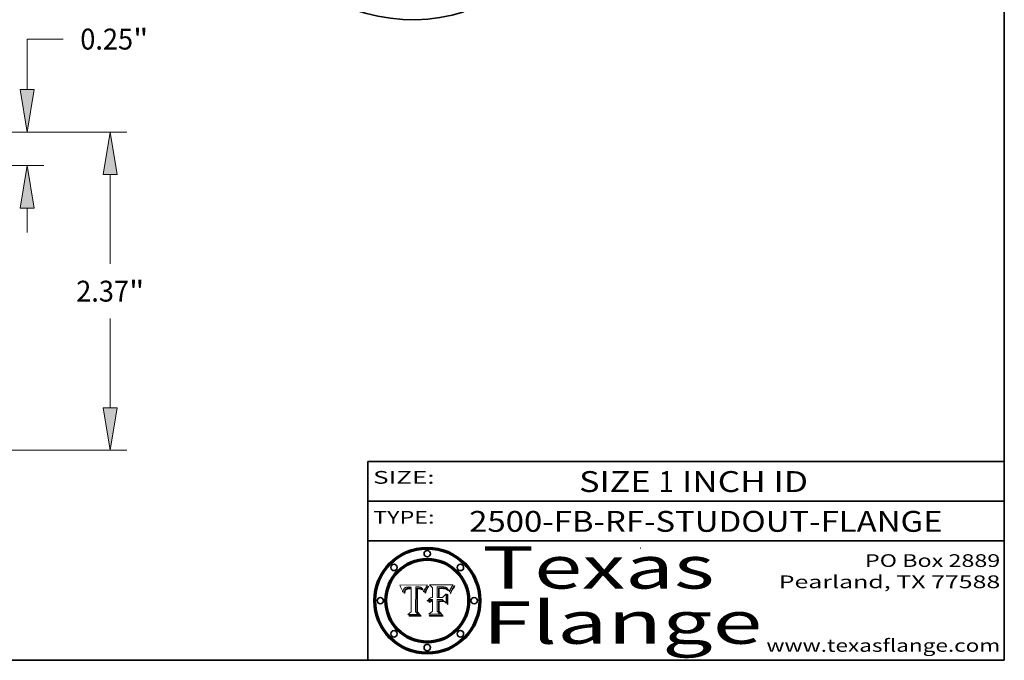
# Model space of a CAD drawing. Extents: x 0 to 10.8, y 0 to 8.3.
# Drawn here: x 6.1 to 10.8, y 0.2 to 3.3 of the extents above; entities that cross this region are included whole.
import ezdxf
from ezdxf.enums import TextEntityAlignment as Align

# ---------------------------------------------------------------- set-up
doc = ezdxf.new("R2010")
doc.units = 0
doc.header["$MEASUREMENT"] = 0
doc.layers.get('0').update_dxf_attribs({"lineweight": 13})
doc.layers.add('1', color=7, linetype='Continuous', lineweight=13)
doc.styles.get("Standard").update_dxf_attribs({"font": 'isocp.shx'})

# ---------------------------------------------------------------- blocks, each defined once
blk = doc.blocks.new('BLOCK1')
at = {"color": 7, "lineweight": 13, "ltscale": 0.03937}
for s, height, p, p2 in [('SIZE ', 0.09843, (8.7455, 1.0432), (9.1194, 1.0432)), ('1', 0.0984, (9.1209, 1.0432), (9.1921, 1.0432)), (' INCH ID', 0.09843, (9.1936, 1.0432), (9.8249, 1.0432))]:
    blk.add_text(s, height=height, dxfattribs=at).set_placement(p, p2, align=Align.FIT)
blk = doc.blocks.new('BLOCK2')
at = {"color": 7, "lineweight": 13, "ltscale": 0.03937}
for s, p, p2 in [('PO Box 2889', (10.0931, 0.69), (10.7308, 0.69)), ('Pearland, TX 77588', (9.6867, 0.59), (10.7308, 0.59)), ('www.texasflange.com', (9.6286, 0.29), (10.7308, 0.29))]:
    blk.add_text(s, height=0.06, dxfattribs=at).set_placement(p, p2, align=Align.FIT)
blk = doc.blocks.new('BLOCK3')
at = {"color": 7, "lineweight": 13, "ltscale": 0.03937}
for s, p, p2 in [('Texas', (8.2892, 0.5879), (9.3837, 0.5879)), ('Flange', (8.2892, 0.3279), (9.6089, 0.3279))]:
    blk.add_text(s, height=0.2, dxfattribs=at).set_placement(p, p2, align=Align.FIT)
blk = doc.blocks.new('BLOCK4')
at = {"color": 7, "lineweight": 5, "ltscale": 0.00324}
blk.add_line((8.0298, 0.6053), (7.9003, 0.6042), dxfattribs=at)
at = {"color": 7, "lineweight": 5, "ltscale": 0.000103115}
blk.add_line((7.9003, 0.6042), (7.9022, 0.6005), dxfattribs=at)
at = {"color": 7, "lineweight": 5, "ltscale": 0.000399523}
blk.add_line((8.0212, 0.5898), (8.029, 0.6038), dxfattribs=at)
at = {"color": 7, "lineweight": 5, "ltscale": 4.35633e-05}
blk.add_line((8.029, 0.6038), (8.0298, 0.6053), dxfattribs=at)
at = {"color": 7, "lineweight": 5, "ltscale": 0.000100453}
blk.add_line((7.9022, 0.6005), (7.9039, 0.597), dxfattribs=at)
at = {"color": 7, "lineweight": 5, "ltscale": 9.78009e-05}
blk.add_line((7.9039, 0.597), (7.9056, 0.5934), dxfattribs=at)
at = {"color": 7, "lineweight": 5, "ltscale": 9.51532e-05}
blk.add_line((7.9056, 0.5934), (7.9072, 0.59), dxfattribs=at)
at = {"color": 7, "lineweight": 5, "ltscale": 9.25048e-05}
blk.add_line((7.9072, 0.59), (7.9087, 0.5866), dxfattribs=at)
at = {"color": 7, "lineweight": 5, "ltscale": 8.99068e-05}
blk.add_line((7.9087, 0.5866), (7.9101, 0.5833), dxfattribs=at)
at = {"color": 7, "lineweight": 5, "ltscale": 8.73531e-05}
blk.add_line((7.9101, 0.5833), (7.9114, 0.58), dxfattribs=at)
at = {"color": 7, "lineweight": 5, "ltscale": 8.48421e-05}
blk.add_line((7.9114, 0.58), (7.9126, 0.5768), dxfattribs=at)
at = {"color": 7, "lineweight": 5, "ltscale": 8.23394e-05}
blk.add_line((7.9126, 0.5768), (7.9137, 0.5737), dxfattribs=at)
at = {"color": 7, "lineweight": 5, "ltscale": 9.5007e-05}
blk.add_line((7.9137, 0.5737), (7.9159, 0.5707), dxfattribs=at)
at = {"color": 7, "lineweight": 5, "ltscale": 6.5787e-05}
blk.add_line((7.9159, 0.5707), (7.9161, 0.5733), dxfattribs=at)
at = {"color": 7, "lineweight": 5, "ltscale": 6.21658e-05}
blk.add_line((7.9161, 0.5733), (7.9164, 0.5758), dxfattribs=at)
at = {"color": 7, "lineweight": 5, "ltscale": 5.86699e-05}
blk.add_line((7.9164, 0.5758), (7.9168, 0.5781), dxfattribs=at)
at = {"color": 7, "lineweight": 5, "ltscale": 5.54066e-05}
blk.add_line((7.9168, 0.5781), (7.9173, 0.5802), dxfattribs=at)
at = {"color": 7, "lineweight": 5, "ltscale": 5.23527e-05}
blk.add_line((7.9173, 0.5802), (7.918, 0.5822), dxfattribs=at)
at = {"color": 7, "lineweight": 5, "ltscale": 4.95602e-05}
blk.add_line((7.918, 0.5822), (7.9187, 0.5841), dxfattribs=at)
at = {"color": 7, "lineweight": 5, "ltscale": 4.71572e-05}
blk.add_line((7.9187, 0.5841), (7.9195, 0.5858), dxfattribs=at)
at = {"color": 7, "lineweight": 5, "ltscale": 4.50516e-05}
blk.add_line((7.9195, 0.5858), (7.9205, 0.5873), dxfattribs=at)
at = {"color": 7, "lineweight": 5, "ltscale": 4.34491e-05}
blk.add_line((7.9205, 0.5873), (7.9216, 0.5887), dxfattribs=at)
at = {"color": 7, "lineweight": 5, "ltscale": 6.17484e-05}
blk.add_line((7.9217, 0.5696), (7.9215, 0.5671), dxfattribs=at)
at = {"color": 7, "lineweight": 5, "ltscale": 7.03016e-05}
blk.add_line((7.9215, 0.5671), (7.9243, 0.5671), dxfattribs=at)
at = {"color": 7, "lineweight": 5, "ltscale": 4.22981e-05}
blk.add_line((7.9216, 0.5887), (7.9228, 0.5899), dxfattribs=at)
at = {"color": 7, "lineweight": 5, "ltscale": 5.82307e-05}
blk.add_line((7.9221, 0.5719), (7.9217, 0.5696), dxfattribs=at)
at = {"color": 7, "lineweight": 5, "ltscale": 5.4813e-05}
blk.add_line((7.9225, 0.574), (7.9221, 0.5719), dxfattribs=at)
at = {"color": 7, "lineweight": 5, "ltscale": 5.15682e-05}
blk.add_line((7.9231, 0.576), (7.9225, 0.574), dxfattribs=at)
at = {"color": 7, "lineweight": 5, "ltscale": 4.24485e-05}
blk.add_line((7.9228, 0.5899), (7.9241, 0.591), dxfattribs=at)
at = {"color": 7, "lineweight": 5, "ltscale": 4.84865e-05}
blk.add_line((7.9237, 0.5778), (7.9231, 0.576), dxfattribs=at)
at = {"color": 7, "lineweight": 5, "ltscale": 4.56021e-05}
blk.add_line((7.9244, 0.5795), (7.9237, 0.5778), dxfattribs=at)
at = {"color": 7, "lineweight": 5, "ltscale": 4.38915e-05}
blk.add_line((7.9241, 0.591), (7.9255, 0.5919), dxfattribs=at)
at = {"color": 7, "lineweight": 5, "ltscale": 5.37733e-05}
blk.add_line((7.9243, 0.5671), (7.9245, 0.5693), dxfattribs=at)
at = {"color": 7, "lineweight": 5, "ltscale": 4.29647e-05}
blk.add_line((7.9252, 0.5811), (7.9244, 0.5795), dxfattribs=at)
at = {"color": 7, "lineweight": 5, "ltscale": 5.06901e-05}
blk.add_line((7.9245, 0.5693), (7.9248, 0.5713), dxfattribs=at)
at = {"color": 7, "lineweight": 5, "ltscale": 4.77131e-05}
blk.add_line((7.9248, 0.5713), (7.9251, 0.5731), dxfattribs=at)
at = {"color": 7, "lineweight": 5, "ltscale": 4.48863e-05}
blk.add_line((7.9251, 0.5731), (7.9256, 0.5749), dxfattribs=at)
at = {"color": 7, "lineweight": 5, "ltscale": 4.06864e-05}
blk.add_line((7.926, 0.5824), (7.9252, 0.5811), dxfattribs=at)
at = {"color": 7, "lineweight": 5, "ltscale": 4.58171e-05}
blk.add_line((7.9255, 0.5919), (7.9272, 0.5928), dxfattribs=at)
at = {"color": 7, "lineweight": 5, "ltscale": 4.22422e-05}
blk.add_line((7.9256, 0.5749), (7.9261, 0.5765), dxfattribs=at)
at = {"color": 7, "lineweight": 5, "ltscale": 3.86873e-05}
blk.add_line((7.927, 0.5837), (7.926, 0.5824), dxfattribs=at)
at = {"color": 7, "lineweight": 5, "ltscale": 7.72266e-05}
blk.add_line((7.9261, 0.5765), (7.9274, 0.5793), dxfattribs=at)
at = {"color": 7, "lineweight": 5, "ltscale": 7.40831e-05}
blk.add_line((7.9291, 0.5857), (7.927, 0.5837), dxfattribs=at)
at = {"color": 7, "lineweight": 5, "ltscale": 4.81176e-05}
blk.add_line((7.9272, 0.5928), (7.9289, 0.5935), dxfattribs=at)
at = {"color": 7, "lineweight": 5, "ltscale": 6.93722e-05}
blk.add_line((7.9274, 0.5793), (7.9289, 0.5816), dxfattribs=at)
at = {"color": 7, "lineweight": 5, "ltscale": 5.08108e-05}
blk.add_line((7.9289, 0.5935), (7.9309, 0.5941), dxfattribs=at)
at = {"color": 7, "lineweight": 5, "ltscale": 6.514e-05}
blk.add_line((7.9289, 0.5816), (7.9308, 0.5834), dxfattribs=at)
at = {"color": 7, "lineweight": 5, "ltscale": 3.83282e-05}
blk.add_line((7.9304, 0.5865), (7.9291, 0.5857), dxfattribs=at)
at = {"color": 7, "lineweight": 5, "ltscale": 4.01292e-05}
blk.add_line((7.9318, 0.5873), (7.9304, 0.5865), dxfattribs=at)
at = {"color": 7, "lineweight": 5, "ltscale": 6.9428e-05}
blk.add_line((7.9308, 0.5834), (7.9332, 0.5848), dxfattribs=at)
at = {"color": 7, "lineweight": 5, "ltscale": 5.37678e-05}
blk.add_line((7.9309, 0.5941), (7.933, 0.5946), dxfattribs=at)
at = {"color": 7, "lineweight": 5, "ltscale": 4.21777e-05}
blk.add_line((7.9334, 0.5879), (7.9318, 0.5873), dxfattribs=at)
at = {"color": 7, "lineweight": 5, "ltscale": 5.70415e-05}
blk.add_line((7.933, 0.5946), (7.9352, 0.595), dxfattribs=at)
at = {"color": 7, "lineweight": 5, "ltscale": 3.75465e-05}
blk.add_line((7.9332, 0.5848), (7.9346, 0.5853), dxfattribs=at)
at = {"color": 7, "lineweight": 5, "ltscale": 4.46091e-05}
blk.add_line((7.9351, 0.5885), (7.9334, 0.5879), dxfattribs=at)
at = {"color": 7, "lineweight": 5, "ltscale": 3.98865e-05}
blk.add_line((7.9346, 0.5853), (7.9362, 0.5858), dxfattribs=at)
at = {"color": 7, "lineweight": 5, "ltscale": 4.73192e-05}
blk.add_line((7.9369, 0.5889), (7.9351, 0.5885), dxfattribs=at)
at = {"color": 7, "lineweight": 5, "ltscale": 6.04204e-05}
blk.add_line((7.9352, 0.595), (7.9376, 0.5953), dxfattribs=at)
at = {"color": 7, "lineweight": 5, "ltscale": 4.23744e-05}
blk.add_line((7.9362, 0.5858), (7.9378, 0.5862), dxfattribs=at)
at = {"color": 7, "lineweight": 5, "ltscale": 5.02154e-05}
blk.add_line((7.9389, 0.5893), (7.9369, 0.5889), dxfattribs=at)
at = {"color": 7, "lineweight": 5, "ltscale": 6.4089e-05}
blk.add_line((7.9376, 0.5953), (7.9402, 0.5955), dxfattribs=at)
at = {"color": 7, "lineweight": 5, "ltscale": 4.50998e-05}
blk.add_line((7.9378, 0.5862), (7.9396, 0.5865), dxfattribs=at)
at = {"color": 7, "lineweight": 5, "ltscale": 5.3275e-05}
blk.add_line((7.941, 0.5895), (7.9389, 0.5893), dxfattribs=at)
at = {"color": 7, "lineweight": 5, "ltscale": 4.79821e-05}
blk.add_line((7.9396, 0.5865), (7.9415, 0.5867), dxfattribs=at)
at = {"color": 7, "lineweight": 5, "ltscale": 6.78085e-05}
blk.add_line((7.9402, 0.5955), (7.9429, 0.5956), dxfattribs=at)
at = {"color": 7, "lineweight": 5, "ltscale": 5.65615e-05}
blk.add_line((7.9433, 0.5897), (7.941, 0.5895), dxfattribs=at)
at = {"color": 7, "lineweight": 5, "ltscale": 5.09872e-05}
blk.add_line((7.9415, 0.5867), (7.9435, 0.5869), dxfattribs=at)
at = {"color": 7, "lineweight": 5, "ltscale": 5.0286e-05}
blk.add_line((7.9429, 0.5956), (7.9449, 0.5955), dxfattribs=at)
at = {"color": 7, "lineweight": 5, "ltscale": 5.99065e-05}
blk.add_line((7.9457, 0.5897), (7.9433, 0.5897), dxfattribs=at)
at = {"color": 7, "lineweight": 5, "ltscale": 5.40933e-05}
blk.add_line((7.9435, 0.5869), (7.9457, 0.5869), dxfattribs=at)
at = {"color": 7, "lineweight": 5, "ltscale": 5.14153e-05}
blk.add_line((7.9449, 0.5955), (7.9469, 0.5955), dxfattribs=at)
at = {"color": 7, "lineweight": 5, "ltscale": 0.000162237}
blk.add_line((7.9522, 0.5896), (7.9457, 0.5897), dxfattribs=at)
at = {"color": 7, "lineweight": 5, "ltscale": 0.000191986}
blk.add_line((7.9457, 0.5869), (7.9534, 0.5868), dxfattribs=at)
at = {"color": 7, "lineweight": 5, "ltscale": 5.25609e-05}
blk.add_line((7.9469, 0.5955), (7.949, 0.5953), dxfattribs=at)
at = {"color": 7, "lineweight": 5, "ltscale": 5.37478e-05}
blk.add_line((7.949, 0.5953), (7.9512, 0.5951), dxfattribs=at)
at = {"color": 7, "lineweight": 5, "ltscale": 5.49198e-05}
blk.add_line((7.9512, 0.5951), (7.9534, 0.5949), dxfattribs=at)
at = {"color": 7, "lineweight": 5, "ltscale": 0.000135787}
blk.add_line((7.9534, 0.5949), (7.9522, 0.5896), dxfattribs=at)
at = {"color": 7, "lineweight": 5, "ltscale": 0.00269}
blk.add_line((7.9534, 0.5868), (7.9534, 0.4792), dxfattribs=at)
at = {"color": 7, "lineweight": 5, "ltscale": 0.002931}
blk.add_line((7.9749, 0.4783), (7.9762, 0.5956), dxfattribs=at)
at = {"color": 7, "lineweight": 5, "ltscale": 4.88309e-05}
blk.add_line((7.9762, 0.5956), (7.9781, 0.5957), dxfattribs=at)
at = {"color": 7, "lineweight": 5, "ltscale": 4.87696e-05}
blk.add_line((7.9781, 0.5957), (7.9801, 0.5958), dxfattribs=at)
at = {"color": 7, "lineweight": 5, "ltscale": 4.87218e-05}
blk.add_line((7.9801, 0.5958), (7.982, 0.5959), dxfattribs=at)
at = {"color": 7, "lineweight": 5, "ltscale": 4.86926e-05}
blk.add_line((7.982, 0.5959), (7.984, 0.596), dxfattribs=at)
at = {"color": 7, "lineweight": 5, "ltscale": 4.8677e-05}
blk.add_line((7.984, 0.596), (7.9859, 0.596), dxfattribs=at)
at = {"color": 7, "lineweight": 5, "ltscale": 5.79538e-05}
blk.add_line((7.9859, 0.596), (7.9882, 0.5959), dxfattribs=at)
at = {"color": 7, "lineweight": 5, "ltscale": 5.50105e-05}
blk.add_line((7.9882, 0.5959), (7.9904, 0.5958), dxfattribs=at)
at = {"color": 7, "lineweight": 5, "ltscale": 5.22111e-05}
blk.add_line((7.9904, 0.5958), (7.9925, 0.5956), dxfattribs=at)
at = {"color": 7, "lineweight": 5, "ltscale": 4.94853e-05}
blk.add_line((7.9925, 0.5956), (7.9945, 0.5952), dxfattribs=at)
at = {"color": 7, "lineweight": 5, "ltscale": 4.69867e-05}
blk.add_line((7.9945, 0.5952), (7.9963, 0.5948), dxfattribs=at)
at = {"color": 7, "lineweight": 5, "ltscale": 4.4644e-05}
blk.add_line((7.9963, 0.5948), (7.998, 0.5943), dxfattribs=at)
at = {"color": 7, "lineweight": 5, "ltscale": 4.25388e-05}
blk.add_line((7.998, 0.5943), (7.9996, 0.5937), dxfattribs=at)
at = {"color": 7, "lineweight": 5, "ltscale": 4.06936e-05}
blk.add_line((7.9996, 0.5937), (8.001, 0.5929), dxfattribs=at)
at = {"color": 7, "lineweight": 5, "ltscale": 3.91439e-05}
blk.add_line((8.001, 0.5929), (8.0024, 0.5921), dxfattribs=at)
at = {"color": 7, "lineweight": 5, "ltscale": 3.79217e-05}
blk.add_line((8.0024, 0.5921), (8.0036, 0.5912), dxfattribs=at)
at = {"color": 7, "lineweight": 5, "ltscale": 3.82045e-05}
blk.add_line((8.0036, 0.5912), (8.0047, 0.5902), dxfattribs=at)
at = {"color": 7, "lineweight": 5, "ltscale": 3.99235e-05}
blk.add_line((8.0047, 0.5902), (8.0058, 0.589), dxfattribs=at)
at = {"color": 7, "lineweight": 5, "ltscale": 4.20052e-05}
blk.add_line((8.0058, 0.589), (8.0068, 0.5877), dxfattribs=at)
at = {"color": 7, "lineweight": 5, "ltscale": 4.42829e-05}
blk.add_line((8.0068, 0.5877), (8.0078, 0.5862), dxfattribs=at)
at = {"color": 7, "lineweight": 5, "ltscale": 4.68654e-05}
blk.add_line((8.0078, 0.5862), (8.0087, 0.5846), dxfattribs=at)
at = {"color": 7, "lineweight": 5, "ltscale": 4.95626e-05}
blk.add_line((8.0087, 0.5846), (8.0096, 0.5828), dxfattribs=at)
at = {"color": 7, "lineweight": 5, "ltscale": 5.25037e-05}
blk.add_line((8.0096, 0.5828), (8.0104, 0.5809), dxfattribs=at)
at = {"color": 7, "lineweight": 5, "ltscale": 5.554e-05}
blk.add_line((8.0104, 0.5809), (8.0112, 0.5788), dxfattribs=at)
at = {"color": 7, "lineweight": 5, "ltscale": 5.87204e-05}
blk.add_line((8.0112, 0.5788), (8.0119, 0.5765), dxfattribs=at)
at = {"color": 7, "lineweight": 5, "ltscale": 6.19363e-05}
blk.add_line((8.0119, 0.5765), (8.0125, 0.5741), dxfattribs=at)
at = {"color": 7, "lineweight": 5, "ltscale": 5.73529e-05}
blk.add_line((8.0125, 0.5741), (8.0141, 0.5725), dxfattribs=at)
at = {"color": 7, "lineweight": 5, "ltscale": 5.36381e-05}
blk.add_line((8.0141, 0.5725), (8.0148, 0.5746), dxfattribs=at)
at = {"color": 7, "lineweight": 5, "ltscale": 5.20356e-05}
blk.add_line((8.0148, 0.5746), (8.0155, 0.5765), dxfattribs=at)
at = {"color": 7, "lineweight": 5, "ltscale": 5.05025e-05}
blk.add_line((8.0155, 0.5765), (8.0161, 0.5784), dxfattribs=at)
at = {"color": 7, "lineweight": 5, "ltscale": 4.89753e-05}
blk.add_line((8.0161, 0.5784), (8.0168, 0.5803), dxfattribs=at)
at = {"color": 7, "lineweight": 5, "ltscale": 4.74568e-05}
blk.add_line((8.0168, 0.5803), (8.0175, 0.582), dxfattribs=at)
at = {"color": 7, "lineweight": 5, "ltscale": 4.59543e-05}
blk.add_line((8.0175, 0.582), (8.0182, 0.5837), dxfattribs=at)
at = {"color": 7, "lineweight": 5, "ltscale": 4.4442e-05}
blk.add_line((8.0182, 0.5837), (8.019, 0.5854), dxfattribs=at)
at = {"color": 7, "lineweight": 5, "ltscale": 4.29963e-05}
blk.add_line((8.019, 0.5854), (8.0197, 0.5869), dxfattribs=at)
at = {"color": 7, "lineweight": 5, "ltscale": 4.15607e-05}
blk.add_line((8.0197, 0.5869), (8.0204, 0.5884), dxfattribs=at)
at = {"color": 7, "lineweight": 5, "ltscale": 4.0176e-05}
blk.add_line((8.0204, 0.5884), (8.0212, 0.5898), dxfattribs=at)
at = {"color": 7, "lineweight": 5, "ltscale": 0.000493338}
blk.add_line((7.9534, 0.4792), (7.9382, 0.4665), dxfattribs=at)
at = {"color": 7, "lineweight": 5, "ltscale": 0.001236}
blk.add_line((7.9382, 0.4665), (7.9876, 0.4665), dxfattribs=at)
at = {"color": 7, "lineweight": 5, "ltscale": 0.000434364}
blk.add_line((7.9876, 0.4665), (7.9749, 0.4783), dxfattribs=at)
blk = doc.blocks.new('BLOCK5')
at = {"color": 7, "lineweight": 5, "ltscale": 0.000504919}
blk.add_line((8.0398, 0.6053), (8.0544, 0.5913), dxfattribs=at)
at = {"color": 7, "lineweight": 5, "ltscale": 0.002807}
blk.add_line((8.1521, 0.6053), (8.0398, 0.6053), dxfattribs=at)
at = {"color": 7, "lineweight": 5, "ltscale": 5.15938e-05}
blk.add_line((8.1495, 0.6019), (8.1507, 0.6036), dxfattribs=at)
at = {"color": 7, "lineweight": 5, "ltscale": 5.42941e-05}
blk.add_line((8.1507, 0.6036), (8.1521, 0.6053), dxfattribs=at)
at = {"color": 7, "lineweight": 5, "ltscale": 0.001141}
blk.add_line((8.0544, 0.5913), (8.0544, 0.5457), dxfattribs=at)
at = {"color": 7, "lineweight": 5, "ltscale": 0.001265}
blk.add_line((8.076, 0.5457), (8.076, 0.5963), dxfattribs=at)
at = {"color": 7, "lineweight": 5, "ltscale": 0.00010009}
blk.add_line((8.076, 0.5963), (8.08, 0.5962), dxfattribs=at)
at = {"color": 7, "lineweight": 5, "ltscale": 0.000262297}
blk.add_line((8.08, 0.5962), (8.0905, 0.5961), dxfattribs=at)
at = {"color": 7, "lineweight": 5, "ltscale": 7.8458e-05}
blk.add_line((8.0857, 0.5905), (8.0826, 0.5904), dxfattribs=at)
at = {"color": 7, "lineweight": 5, "ltscale": 0.001117}
blk.add_line((8.0826, 0.5904), (8.0826, 0.5457), dxfattribs=at)
at = {"color": 7, "lineweight": 5, "ltscale": 6.71447e-05}
blk.add_line((8.0853, 0.5874), (8.088, 0.5876), dxfattribs=at)
at = {"color": 7, "lineweight": 5, "ltscale": 0.001044}
blk.add_line((8.0853, 0.5457), (8.0853, 0.5874), dxfattribs=at)
at = {"color": 7, "lineweight": 5, "ltscale": 6.79766e-05}
blk.add_line((8.0885, 0.5906), (8.0857, 0.5905), dxfattribs=at)
at = {"color": 7, "lineweight": 5, "ltscale": 6.25167e-05}
blk.add_line((8.088, 0.5876), (8.0905, 0.5878), dxfattribs=at)
at = {"color": 7, "lineweight": 5, "ltscale": 6.96783e-05}
blk.add_line((8.0913, 0.5907), (8.0885, 0.5906), dxfattribs=at)
at = {"color": 7, "lineweight": 5, "ltscale": 0.000154143}
blk.add_line((8.0905, 0.5961), (8.0967, 0.5962), dxfattribs=at)
at = {"color": 7, "lineweight": 5, "ltscale": 5.79292e-05}
blk.add_line((8.0905, 0.5878), (8.0928, 0.5879), dxfattribs=at)
at = {"color": 7, "lineweight": 5, "ltscale": 7.14161e-05}
blk.add_line((8.0941, 0.5907), (8.0913, 0.5907), dxfattribs=at)
at = {"color": 7, "lineweight": 5, "ltscale": 5.334e-05}
blk.add_line((8.0928, 0.5879), (8.0949, 0.588), dxfattribs=at)
at = {"color": 7, "lineweight": 5, "ltscale": 7.31315e-05}
blk.add_line((8.097, 0.5908), (8.0941, 0.5907), dxfattribs=at)
at = {"color": 7, "lineweight": 5, "ltscale": 4.87983e-05}
blk.add_line((8.0949, 0.588), (8.0969, 0.588), dxfattribs=at)
at = {"color": 7, "lineweight": 5, "ltscale": 8.03713e-05}
blk.add_line((8.0967, 0.5962), (8.0999, 0.5962), dxfattribs=at)
at = {"color": 7, "lineweight": 5, "ltscale": 6.31844e-05}
blk.add_line((8.0969, 0.588), (8.0994, 0.588), dxfattribs=at)
at = {"color": 7, "lineweight": 5, "ltscale": 7.48528e-05}
blk.add_line((8.1, 0.5908), (8.097, 0.5908), dxfattribs=at)
at = {"color": 7, "lineweight": 5, "ltscale": 5.98639e-05}
blk.add_line((8.0994, 0.588), (8.1018, 0.5879), dxfattribs=at)
at = {"color": 7, "lineweight": 5, "ltscale": 7.56285e-05}
blk.add_line((8.0999, 0.5962), (8.1029, 0.596), dxfattribs=at)
at = {"color": 7, "lineweight": 5, "ltscale": 0.000106204}
blk.add_line((8.1043, 0.5907), (8.1, 0.5908), dxfattribs=at)
at = {"color": 7, "lineweight": 5, "ltscale": 0.000629287}
blk.add_line((8.119, 0.564), (8.1016, 0.5457), dxfattribs=at)
at = {"color": 7, "lineweight": 5, "ltscale": 5.64828e-05}
blk.add_line((8.1018, 0.5879), (8.1041, 0.5878), dxfattribs=at)
at = {"color": 7, "lineweight": 5, "ltscale": 7.09728e-05}
blk.add_line((8.1029, 0.596), (8.1057, 0.5958), dxfattribs=at)
at = {"color": 7, "lineweight": 5, "ltscale": 5.31538e-05}
blk.add_line((8.1041, 0.5878), (8.1062, 0.5877), dxfattribs=at)
at = {"color": 7, "lineweight": 5, "ltscale": 9.82815e-05}
blk.add_line((8.1082, 0.5903), (8.1043, 0.5907), dxfattribs=at)
at = {"color": 7, "lineweight": 5, "ltscale": 6.64247e-05}
blk.add_line((8.1057, 0.5958), (8.1084, 0.5955), dxfattribs=at)
at = {"color": 7, "lineweight": 5, "ltscale": 4.98579e-05}
blk.add_line((8.1062, 0.5877), (8.1082, 0.5875), dxfattribs=at)
at = {"color": 7, "lineweight": 5, "ltscale": 9.07975e-05}
blk.add_line((8.1118, 0.5898), (8.1082, 0.5903), dxfattribs=at)
at = {"color": 7, "lineweight": 5, "ltscale": 4.65618e-05}
blk.add_line((8.1082, 0.5875), (8.11, 0.5873), dxfattribs=at)
at = {"color": 7, "lineweight": 5, "ltscale": 6.19662e-05}
blk.add_line((8.1084, 0.5955), (8.1108, 0.5951), dxfattribs=at)
at = {"color": 7, "lineweight": 5, "ltscale": 4.32948e-05}
blk.add_line((8.11, 0.5873), (8.1117, 0.5871), dxfattribs=at)
at = {"color": 7, "lineweight": 5, "ltscale": 5.76855e-05}
blk.add_line((8.1108, 0.5951), (8.1131, 0.5946), dxfattribs=at)
at = {"color": 7, "lineweight": 5, "ltscale": 4.01241e-05}
blk.add_line((8.1117, 0.5871), (8.1133, 0.5868), dxfattribs=at)
at = {"color": 7, "lineweight": 5, "ltscale": 8.37777e-05}
blk.add_line((8.115, 0.589), (8.1118, 0.5898), dxfattribs=at)
at = {"color": 7, "lineweight": 5, "ltscale": 5.35144e-05}
blk.add_line((8.1131, 0.5946), (8.1152, 0.5941), dxfattribs=at)
at = {"color": 7, "lineweight": 5, "ltscale": 7.07787e-05}
blk.add_line((8.1133, 0.5868), (8.1161, 0.5862), dxfattribs=at)
at = {"color": 7, "lineweight": 5, "ltscale": 7.75432e-05}
blk.add_line((8.118, 0.5879), (8.115, 0.589), dxfattribs=at)
at = {"color": 7, "lineweight": 5, "ltscale": 4.95647e-05}
blk.add_line((8.1152, 0.5941), (8.117, 0.5934), dxfattribs=at)
at = {"color": 7, "lineweight": 5, "ltscale": 6.48228e-05}
blk.add_line((8.1161, 0.5862), (8.1185, 0.5854), dxfattribs=at)
at = {"color": 7, "lineweight": 5, "ltscale": 4.59337e-05}
blk.add_line((8.117, 0.5934), (8.1187, 0.5927), dxfattribs=at)
at = {"color": 7, "lineweight": 5, "ltscale": 7.20711e-05}
blk.add_line((8.1205, 0.5867), (8.118, 0.5879), dxfattribs=at)
at = {"color": 7, "lineweight": 5, "ltscale": 6.55881e-05}
blk.add_line((8.1185, 0.5854), (8.1209, 0.5842), dxfattribs=at)
at = {"color": 7, "lineweight": 5, "ltscale": 4.25471e-05}
blk.add_line((8.1187, 0.5927), (8.1202, 0.5919), dxfattribs=at)
at = {"color": 7, "lineweight": 5, "ltscale": 0.001133}
blk.add_line((8.119, 0.5187), (8.119, 0.564), dxfattribs=at)
at = {"color": 7, "lineweight": 5, "ltscale": 4.25074e-05}
blk.add_line((8.1202, 0.5919), (8.1216, 0.5909), dxfattribs=at)
at = {"color": 7, "lineweight": 5, "ltscale": 6.77002e-05}
blk.add_line((8.1228, 0.5852), (8.1205, 0.5867), dxfattribs=at)
at = {"color": 7, "lineweight": 5, "ltscale": 6.70416e-05}
blk.add_line((8.1209, 0.5842), (8.1232, 0.5829), dxfattribs=at)
at = {"color": 7, "lineweight": 5, "ltscale": 4.57046e-05}
blk.add_line((8.1216, 0.5909), (8.123, 0.5897), dxfattribs=at)
at = {"color": 7, "lineweight": 5, "ltscale": 6.46171e-05}
blk.add_line((8.1247, 0.5835), (8.1228, 0.5852), dxfattribs=at)
at = {"color": 7, "lineweight": 5, "ltscale": 4.92938e-05}
blk.add_line((8.123, 0.5897), (8.1244, 0.5883), dxfattribs=at)
at = {"color": 7, "lineweight": 5, "ltscale": 6.91849e-05}
blk.add_line((8.1232, 0.5829), (8.1254, 0.5812), dxfattribs=at)
at = {"color": 7, "lineweight": 5, "ltscale": 5.30859e-05}
blk.add_line((8.1244, 0.5883), (8.1258, 0.5868), dxfattribs=at)
at = {"color": 7, "lineweight": 5, "ltscale": 6.30754e-05}
blk.add_line((8.1263, 0.5815), (8.1247, 0.5835), dxfattribs=at)
at = {"color": 7, "lineweight": 5, "ltscale": 7.18996e-05}
blk.add_line((8.1254, 0.5812), (8.1276, 0.5793), dxfattribs=at)
at = {"color": 7, "lineweight": 5, "ltscale": 5.71802e-05}
blk.add_line((8.1258, 0.5868), (8.1272, 0.585), dxfattribs=at)
at = {"color": 7, "lineweight": 5, "ltscale": 6.30147e-05}
blk.add_line((8.1276, 0.5793), (8.1263, 0.5815), dxfattribs=at)
at = {"color": 7, "lineweight": 5, "ltscale": 6.13618e-05}
blk.add_line((8.1272, 0.585), (8.1286, 0.583), dxfattribs=at)
at = {"color": 7, "lineweight": 5, "ltscale": 6.57329e-05}
blk.add_line((8.1286, 0.583), (8.13, 0.5807), dxfattribs=at)
at = {"color": 7, "lineweight": 5, "ltscale": 7.01949e-05}
blk.add_line((8.13, 0.5807), (8.1315, 0.5783), dxfattribs=at)
at = {"color": 7, "lineweight": 5, "ltscale": 7.47805e-05}
blk.add_line((8.1315, 0.5783), (8.1329, 0.5757), dxfattribs=at)
at = {"color": 7, "lineweight": 5, "ltscale": 7.93914e-05}
blk.add_line((8.1329, 0.5757), (8.1343, 0.5728), dxfattribs=at)
at = {"color": 7, "lineweight": 5, "ltscale": 5.82449e-05}
blk.add_line((8.1343, 0.5728), (8.1352, 0.575), dxfattribs=at)
at = {"color": 7, "lineweight": 5, "ltscale": 5.88925e-05}
blk.add_line((8.1352, 0.575), (8.136, 0.5772), dxfattribs=at)
at = {"color": 7, "lineweight": 5, "ltscale": 5.57078e-05}
blk.add_line((8.136, 0.5772), (8.1369, 0.5793), dxfattribs=at)
at = {"color": 7, "lineweight": 5, "ltscale": 5.2567e-05}
blk.add_line((8.1369, 0.5793), (8.1377, 0.5812), dxfattribs=at)
at = {"color": 7, "lineweight": 5, "ltscale": 4.94253e-05}
blk.add_line((8.1377, 0.5812), (8.1385, 0.583), dxfattribs=at)
at = {"color": 7, "lineweight": 5, "ltscale": 4.62924e-05}
blk.add_line((8.1385, 0.583), (8.1392, 0.5847), dxfattribs=at)
at = {"color": 7, "lineweight": 5, "ltscale": 4.31788e-05}
blk.add_line((8.1392, 0.5847), (8.1399, 0.5863), dxfattribs=at)
at = {"color": 7, "lineweight": 5, "ltscale": 4.00421e-05}
blk.add_line((8.1399, 0.5863), (8.1406, 0.5877), dxfattribs=at)
at = {"color": 7, "lineweight": 5, "ltscale": 7.07088e-05}
blk.add_line((8.1406, 0.5877), (8.1419, 0.5903), dxfattribs=at)
at = {"color": 7, "lineweight": 5, "ltscale": 6.11807e-05}
blk.add_line((8.1419, 0.5903), (8.1431, 0.5924), dxfattribs=at)
at = {"color": 7, "lineweight": 5, "ltscale": 6.8775e-05}
blk.add_line((8.1431, 0.5924), (8.1445, 0.5947), dxfattribs=at)
at = {"color": 7, "lineweight": 5, "ltscale": 3.83666e-05}
blk.add_line((8.1445, 0.5947), (8.1454, 0.596), dxfattribs=at)
at = {"color": 7, "lineweight": 5, "ltscale": 4.09684e-05}
blk.add_line((8.1454, 0.596), (8.1463, 0.5974), dxfattribs=at)
at = {"color": 7, "lineweight": 5, "ltscale": 4.36186e-05}
blk.add_line((8.1463, 0.5974), (8.1473, 0.5988), dxfattribs=at)
at = {"color": 7, "lineweight": 5, "ltscale": 4.62797e-05}
blk.add_line((8.1473, 0.5988), (8.1484, 0.6003), dxfattribs=at)
at = {"color": 7, "lineweight": 5, "ltscale": 4.89244e-05}
blk.add_line((8.1484, 0.6003), (8.1495, 0.6019), dxfattribs=at)
at = {"color": 7, "lineweight": 5, "ltscale": 7.24478e-05}
blk.add_line((8.0341, 0.533), (8.033, 0.5303), dxfattribs=at)
at = {"color": 7, "lineweight": 5, "ltscale": 4.72383e-05}
blk.add_line((8.033, 0.5303), (8.0337, 0.5286), dxfattribs=at)
at = {"color": 7, "lineweight": 5, "ltscale": 5.40801e-05}
blk.add_line((8.0337, 0.5286), (8.0352, 0.5302), dxfattribs=at)
at = {"color": 7, "lineweight": 5, "ltscale": 6.91358e-05}
blk.add_line((8.0354, 0.5355), (8.0341, 0.533), dxfattribs=at)
at = {"color": 7, "lineweight": 5, "ltscale": 5.22259e-05}
blk.add_line((8.0352, 0.5302), (8.0368, 0.5316), dxfattribs=at)
at = {"color": 7, "lineweight": 5, "ltscale": 6.68728e-05}
blk.add_line((8.0369, 0.5376), (8.0354, 0.5355), dxfattribs=at)
at = {"color": 7, "lineweight": 5, "ltscale": 5.0626e-05}
blk.add_line((8.0368, 0.5316), (8.0384, 0.5328), dxfattribs=at)
at = {"color": 7, "lineweight": 5, "ltscale": 6.56415e-05}
blk.add_line((8.0387, 0.5395), (8.0369, 0.5376), dxfattribs=at)
at = {"color": 7, "lineweight": 5, "ltscale": 4.61631e-05}
blk.add_line((8.039, 0.5259), (8.0377, 0.5246), dxfattribs=at)
at = {"color": 7, "lineweight": 5, "ltscale": 7.65715e-05}
blk.add_line((8.0377, 0.5246), (8.0398, 0.5223), dxfattribs=at)
at = {"color": 7, "lineweight": 5, "ltscale": 4.93516e-05}
blk.add_line((8.0384, 0.5328), (8.04, 0.5339), dxfattribs=at)
at = {"color": 7, "lineweight": 5, "ltscale": 6.55187e-05}
blk.add_line((8.0408, 0.5412), (8.0387, 0.5395), dxfattribs=at)
at = {"color": 7, "lineweight": 5, "ltscale": 4.53272e-05}
blk.add_line((8.0404, 0.5271), (8.039, 0.5259), dxfattribs=at)
at = {"color": 7, "lineweight": 5, "ltscale": 4.36728e-05}
blk.add_line((8.0398, 0.5223), (8.0411, 0.5235), dxfattribs=at)
at = {"color": 7, "lineweight": 5, "ltscale": 4.84441e-05}
blk.add_line((8.04, 0.5339), (8.0418, 0.5348), dxfattribs=at)
at = {"color": 7, "lineweight": 5, "ltscale": 4.47682e-05}
blk.add_line((8.0419, 0.5281), (8.0404, 0.5271), dxfattribs=at)
at = {"color": 7, "lineweight": 5, "ltscale": 6.6503e-05}
blk.add_line((8.043, 0.5426), (8.0408, 0.5412), dxfattribs=at)
at = {"color": 7, "lineweight": 5, "ltscale": 4.23283e-05}
blk.add_line((8.0411, 0.5235), (8.0424, 0.5246), dxfattribs=at)
at = {"color": 7, "lineweight": 5, "ltscale": 4.79247e-05}
blk.add_line((8.0418, 0.5348), (8.0435, 0.5355), dxfattribs=at)
at = {"color": 7, "lineweight": 5, "ltscale": 4.46766e-05}
blk.add_line((8.0434, 0.529), (8.0419, 0.5281), dxfattribs=at)
at = {"color": 7, "lineweight": 5, "ltscale": 4.12902e-05}
blk.add_line((8.0424, 0.5246), (8.0437, 0.5255), dxfattribs=at)
at = {"color": 7, "lineweight": 5, "ltscale": 6.86342e-05}
blk.add_line((8.0455, 0.5438), (8.043, 0.5426), dxfattribs=at)
at = {"color": 7, "lineweight": 5, "ltscale": 4.48402e-05}
blk.add_line((8.045, 0.5298), (8.0434, 0.529), dxfattribs=at)
at = {"color": 7, "lineweight": 5, "ltscale": 4.7776e-05}
blk.add_line((8.0435, 0.5355), (8.0453, 0.5361), dxfattribs=at)
at = {"color": 7, "lineweight": 5, "ltscale": 4.05056e-05}
blk.add_line((8.0437, 0.5255), (8.0451, 0.5263), dxfattribs=at)
at = {"color": 7, "lineweight": 5, "ltscale": 4.54019e-05}
blk.add_line((8.0467, 0.5304), (8.045, 0.5298), dxfattribs=at)
at = {"color": 7, "lineweight": 5, "ltscale": 3.98781e-05}
blk.add_line((8.0451, 0.5263), (8.0466, 0.527), dxfattribs=at)
at = {"color": 7, "lineweight": 5, "ltscale": 4.80296e-05}
blk.add_line((8.0453, 0.5361), (8.0472, 0.5365), dxfattribs=at)
at = {"color": 7, "lineweight": 5, "ltscale": 7.17625e-05}
blk.add_line((8.0482, 0.5447), (8.0455, 0.5438), dxfattribs=at)
at = {"color": 7, "lineweight": 5, "ltscale": 3.96147e-05}
blk.add_line((8.0466, 0.527), (8.048, 0.5276), dxfattribs=at)
at = {"color": 7, "lineweight": 5, "ltscale": 4.63507e-05}
blk.add_line((8.0485, 0.5309), (8.0467, 0.5304), dxfattribs=at)
at = {"color": 7, "lineweight": 5, "ltscale": 4.86448e-05}
blk.add_line((8.0472, 0.5365), (8.0492, 0.5367), dxfattribs=at)
at = {"color": 7, "lineweight": 5, "ltscale": 3.96113e-05}
blk.add_line((8.048, 0.5276), (8.0496, 0.528), dxfattribs=at)
at = {"color": 7, "lineweight": 5, "ltscale": 7.56807e-05}
blk.add_line((8.0512, 0.5453), (8.0482, 0.5447), dxfattribs=at)
at = {"color": 7, "lineweight": 5, "ltscale": 4.75859e-05}
blk.add_line((8.0504, 0.5312), (8.0485, 0.5309), dxfattribs=at)
at = {"color": 7, "lineweight": 5, "ltscale": 4.9694e-05}
blk.add_line((8.0492, 0.5367), (8.0511, 0.5368), dxfattribs=at)
at = {"color": 7, "lineweight": 5, "ltscale": 3.98564e-05}
blk.add_line((8.0496, 0.528), (8.0511, 0.5284), dxfattribs=at)
at = {"color": 7, "lineweight": 5, "ltscale": 4.91026e-05}
blk.add_line((8.0523, 0.5315), (8.0504, 0.5312), dxfattribs=at)
at = {"color": 7, "lineweight": 5, "ltscale": 4.09268e-05}
blk.add_line((8.0511, 0.5368), (8.0528, 0.5367), dxfattribs=at)
at = {"color": 7, "lineweight": 5, "ltscale": 4.03575e-05}
blk.add_line((8.0511, 0.5284), (8.0527, 0.5285), dxfattribs=at)
at = {"color": 7, "lineweight": 5, "ltscale": 8.04224e-05}
blk.add_line((8.0544, 0.5457), (8.0512, 0.5453), dxfattribs=at)
at = {"color": 7, "lineweight": 5, "ltscale": 5.09119e-05}
blk.add_line((8.0544, 0.5315), (8.0523, 0.5315), dxfattribs=at)
at = {"color": 7, "lineweight": 5, "ltscale": 4.11658e-05}
blk.add_line((8.0527, 0.5285), (8.0544, 0.5286), dxfattribs=at)
at = {"color": 7, "lineweight": 5, "ltscale": 4.03821e-05}
blk.add_line((8.0528, 0.5367), (8.0544, 0.5366), dxfattribs=at)
at = {"color": 7, "lineweight": 5, "ltscale": 0.000127087}
blk.add_line((8.0544, 0.5366), (8.0544, 0.5315), dxfattribs=at)
at = {"color": 7, "lineweight": 5, "ltscale": 0.001163}
blk.add_line((8.0544, 0.5286), (8.0544, 0.4821), dxfattribs=at)
at = {"color": 7, "lineweight": 5, "ltscale": 0.000164963}
blk.add_line((8.0826, 0.5457), (8.076, 0.5457), dxfattribs=at)
at = {"color": 7, "lineweight": 5, "ltscale": 0.001363}
blk.add_line((8.076, 0.4821), (8.076, 0.5366), dxfattribs=at)
at = {"color": 7, "lineweight": 5, "ltscale": 0.000619197}
blk.add_line((8.076, 0.5366), (8.1008, 0.5366), dxfattribs=at)
at = {"color": 7, "lineweight": 5, "ltscale": 0.000408293}
blk.add_line((8.1016, 0.5457), (8.0853, 0.5457), dxfattribs=at)
at = {"color": 7, "lineweight": 5, "ltscale": 0.000638638}
blk.add_line((8.1008, 0.5366), (8.119, 0.5187), dxfattribs=at)
at = {"color": 7, "lineweight": 5, "ltscale": 0.000563728}
blk.add_line((8.0544, 0.4821), (8.0368, 0.468), dxfattribs=at)
at = {"color": 7, "lineweight": 5, "ltscale": 0.001328}
blk.add_line((8.0368, 0.468), (8.0899, 0.468), dxfattribs=at)
at = {"color": 7, "lineweight": 5, "ltscale": 0.000493306}
blk.add_line((8.0899, 0.468), (8.076, 0.4821), dxfattribs=at)
blk = doc.blocks.new('BLOCK14')
at = {"color": 7, "lineweight": 13, "ltscale": 0.03937}
for p, q in [((1.1244, 0.25), (5.2621, 0.25)), ((3.2494, -2.12), (5.2621, -2.12))]:
    blk.add_line(p, q, dxfattribs=at)
at = {"color": 7, "lineweight": 13, "ltscale": 0.016623}
for p, q in [((5.1377, -0.7309), (5.1377, -0.066)), ((5.1377, -1.804), (5.1377, -1.1391))]:
    blk.add_line(p, q, dxfattribs=at)
at = {"color": 7, "lineweight": 13, "ltscale": 0.03937}
for points in [[(5.1903, -0.066), (5.1377, 0.25), (5.085, -0.066)], [(5.085, -1.804), (5.1377, -2.12), (5.1903, -1.804)]]:
    blk.add_lwpolyline(points, close=True, dxfattribs=at)
for points in [[(5.1903, -0.066), (5.1377, 0.25), (5.1903, -0.066), (5.085, -0.066)], [(5.085, -1.804), (5.1377, -2.12), (5.085, -1.804), (5.1903, -1.804)]]:
    blk.add_solid(points, dxfattribs=at)
for s, p, p2 in [('2.37', (4.8841, -1.0127), (5.2773, -1.0127)), ('"', (5.2773, -1.0127), (5.3913, -1.0127))]:
    blk.add_text(s, height=0.1555, dxfattribs=at).set_placement(p, p2, align=Align.FIT)
blk = doc.blocks.new('BLOCK15')
at = {"color": 7, "lineweight": 13, "ltscale": 0.006714}
blk.add_line((4.5194, 0.9419), (4.788, 0.9419), dxfattribs=at)
at = {"color": 7, "lineweight": 13, "ltscale": 0.009399}
blk.add_line((4.5194, 0.566), (4.5194, 0.9419), dxfattribs=at)
at = {"color": 7, "lineweight": 13, "ltscale": 0.03937}
for p, q in [((1.1244, 0.25), (4.6438, 0.25)), ((3.2494, 0), (4.6438, 0))]:
    blk.add_line(p, q, dxfattribs=at)
at = {"color": 7, "lineweight": 13, "ltscale": 0.004541}
blk.add_line((4.5194, -0.4976), (4.5194, -0.316), dxfattribs=at)
at = {"color": 7, "lineweight": 13, "ltscale": 0.03937}
for points in [[(4.4668, 0.566), (4.5194, 0.25), (4.5721, 0.566)], [(4.5721, -0.316), (4.5194, 0), (4.4668, -0.316)]]:
    blk.add_lwpolyline(points, close=True, dxfattribs=at)
for points in [[(4.4668, 0.566), (4.5194, 0.25), (4.4668, 0.566), (4.5721, 0.566)], [(4.5721, -0.316), (4.5194, 0), (4.5721, -0.316), (4.4668, -0.316)]]:
    blk.add_solid(points, dxfattribs=at)
for s, p, p2 in [('"', (5.3076, 0.8642), (5.4216, 0.8642)), ('0.25', (4.9144, 0.8642), (5.3076, 0.8642))]:
    blk.add_text(s, height=0.1555, dxfattribs=at).set_placement(p, p2, align=Align.FIT)

msp = doc.modelspace()

# ---------------------------------------------------------------- linework, layer by layer
at = {"color": 7, "lineweight": 13, "ltscale": 0.03937}
for points in [[(8.0298, 0.6053), (8.029, 0.6038), (8.0212, 0.5898), (8.0204, 0.5884), (8.0197, 0.5869), (8.019, 0.5854), (8.0182, 0.5837), (8.0175, 0.582), (8.0168, 0.5803), (8.0161, 0.5784), (8.0155, 0.5765), (8.0148, 0.5746), (8.0141, 0.5725), (8.0125, 0.5741), (8.0119, 0.5765), (8.0112, 0.5788), (8.0104, 0.5809), (8.0096, 0.5828), (8.0087, 0.5846), (8.0078, 0.5862), (8.0068, 0.5877), (8.0058, 0.589), (8.0047, 0.5902), (8.0036, 0.5912), (8.0024, 0.5921), (8.001, 0.5929), (7.9996, 0.5937), (7.998, 0.5943), (7.9963, 0.5948), (7.9945, 0.5952), (7.9925, 0.5956), (7.9904, 0.5958), (7.9882, 0.5959), (7.9859, 0.596), (7.984, 0.596), (7.982, 0.5959), (7.9801, 0.5958), (7.9781, 0.5957), (7.9762, 0.5956), (7.9749, 0.4783), (7.9876, 0.4665), (7.9382, 0.4665), (7.9534, 0.4792), (7.9534, 0.5868), (7.9457, 0.5869), (7.9435, 0.5869), (7.9415, 0.5867), (7.9396, 0.5865), (7.9378, 0.5862), (7.9362, 0.5858), (7.9346, 0.5853), (7.9332, 0.5848), (7.9308, 0.5834), (7.9289, 0.5816), (7.9274, 0.5793), (7.9261, 0.5765), (7.9256, 0.5749), (7.9251, 0.5731), (7.9248, 0.5713), (7.9245, 0.5693), (7.9243, 0.5671), (7.9215, 0.5671), (7.9217, 0.5696), (7.9221, 0.5719), (7.9225, 0.574), (7.9231, 0.576), (7.9237, 0.5778), (7.9244, 0.5795), (7.9252, 0.5811), (7.926, 0.5824), (7.927, 0.5837), (7.9291, 0.5857), (7.9304, 0.5865), (7.9318, 0.5873), (7.9334, 0.5879), (7.9351, 0.5885), (7.9369, 0.5889), (7.9389, 0.5893), (7.941, 0.5895), (7.9433, 0.5897), (7.9457, 0.5897), (7.9522, 0.5896), (7.9534, 0.5949), (7.9512, 0.5951), (7.949, 0.5953), (7.9469, 0.5955), (7.9449, 0.5955), (7.9429, 0.5956), (7.9402, 0.5955), (7.9376, 0.5953), (7.9352, 0.595), (7.933, 0.5946), (7.9309, 0.5941), (7.9289, 0.5935), (7.9272, 0.5928), (7.9255, 0.5919), (7.9241, 0.591), (7.9228, 0.5899), (7.9216, 0.5887), (7.9205, 0.5873), (7.9195, 0.5858), (7.9187, 0.5841), (7.918, 0.5822), (7.9173, 0.5802), (7.9168, 0.5781), (7.9164, 0.5758), (7.9161, 0.5733), (7.9159, 0.5707), (7.9137, 0.5737), (7.9126, 0.5768), (7.9114, 0.58), (7.9101, 0.5833), (7.9087, 0.5866), (7.9072, 0.59), (7.9056, 0.5934), (7.9039, 0.597), (7.9022, 0.6005), (7.9003, 0.6042)], [(8.0398, 0.6053), (8.1521, 0.6053), (8.1507, 0.6036), (8.1495, 0.6019), (8.1484, 0.6003), (8.1473, 0.5988), (8.1463, 0.5974), (8.1454, 0.596), (8.1445, 0.5947), (8.1431, 0.5924), (8.1419, 0.5903), (8.1406, 0.5877), (8.1399, 0.5863), (8.1392, 0.5847), (8.1385, 0.583), (8.1377, 0.5812), (8.1369, 0.5793), (8.136, 0.5772), (8.1352, 0.575), (8.1343, 0.5728), (8.1329, 0.5757), (8.1315, 0.5783), (8.13, 0.5807), (8.1286, 0.583), (8.1272, 0.585), (8.1258, 0.5868), (8.1244, 0.5883), (8.123, 0.5897), (8.1216, 0.5909), (8.1202, 0.5919), (8.1187, 0.5927), (8.117, 0.5934), (8.1152, 0.5941), (8.1131, 0.5946), (8.1108, 0.5951), (8.1084, 0.5955), (8.1057, 0.5958), (8.1029, 0.596), (8.0999, 0.5962), (8.0967, 0.5962), (8.0905, 0.5961), (8.08, 0.5962), (8.076, 0.5963), (8.076, 0.5457), (8.0826, 0.5457), (8.0826, 0.5904), (8.0857, 0.5905), (8.0885, 0.5906), (8.0913, 0.5907), (8.0941, 0.5907), (8.097, 0.5908), (8.1, 0.5908), (8.1043, 0.5907), (8.1082, 0.5903), (8.1118, 0.5898), (8.115, 0.589), (8.118, 0.5879), (8.1205, 0.5867), (8.1228, 0.5852), (8.1247, 0.5835), (8.1263, 0.5815), (8.1276, 0.5793), (8.1254, 0.5812), (8.1232, 0.5829), (8.1209, 0.5842), (8.1185, 0.5854), (8.1161, 0.5862), (8.1133, 0.5868), (8.1117, 0.5871), (8.11, 0.5873), (8.1082, 0.5875), (8.1062, 0.5877), (8.1041, 0.5878), (8.1018, 0.5879), (8.0994, 0.588), (8.0969, 0.588), (8.0949, 0.588), (8.0928, 0.5879), (8.0905, 0.5878), (8.088, 0.5876), (8.0853, 0.5874), (8.0853, 0.5457), (8.1016, 0.5457), (8.119, 0.564), (8.119, 0.5187), (8.1008, 0.5366), (8.076, 0.5366), (8.076, 0.4821), (8.0899, 0.468), (8.0368, 0.468), (8.0544, 0.4821), (8.0544, 0.5286), (8.0527, 0.5285), (8.0511, 0.5284), (8.0496, 0.528), (8.048, 0.5276), (8.0466, 0.527), (8.0451, 0.5263), (8.0437, 0.5255), (8.0424, 0.5246), (8.0411, 0.5235), (8.0398, 0.5223), (8.0377, 0.5246), (8.039, 0.5259), (8.0404, 0.5271), (8.0419, 0.5281), (8.0434, 0.529), (8.045, 0.5298), (8.0467, 0.5304), (8.0485, 0.5309), (8.0504, 0.5312), (8.0523, 0.5315), (8.0544, 0.5315), (8.0544, 0.5366), (8.0528, 0.5367), (8.0511, 0.5368), (8.0492, 0.5367), (8.0472, 0.5365), (8.0453, 0.5361), (8.0435, 0.5355), (8.0418, 0.5348), (8.04, 0.5339), (8.0384, 0.5328), (8.0368, 0.5316), (8.0352, 0.5302), (8.0337, 0.5286), (8.033, 0.5303), (8.0341, 0.533), (8.0354, 0.5355), (8.0369, 0.5376), (8.0387, 0.5395), (8.0408, 0.5412), (8.043, 0.5426), (8.0455, 0.5438), (8.0482, 0.5447), (8.0512, 0.5453), (8.0544, 0.5457), (8.0544, 0.5913)], [(8.0078, 0.5816), (8.0061, 0.5826), (8.0043, 0.5836), (8.0025, 0.5844), (8.0007, 0.5851), (7.9987, 0.5857), (7.9968, 0.5861), (7.9947, 0.5865), (7.9926, 0.5868), (7.9905, 0.587), (7.9883, 0.587), (7.9868, 0.587), (7.9852, 0.5869), (7.9836, 0.5868), (7.9835, 0.478), (8.0007, 0.4577), (7.9455, 0.4577), (7.943, 0.4606), (7.9948, 0.4606), (7.9803, 0.4771), (7.9803, 0.5898), (7.9861, 0.5899), (7.9882, 0.5899), (7.9901, 0.5899), (7.9919, 0.5898), (7.9935, 0.5897), (7.9951, 0.5895), (7.9978, 0.5891), (8.0001, 0.5886), (8.0019, 0.5879), (8.0035, 0.587), (8.0049, 0.5858), (8.0062, 0.5843), (8.0073, 0.5826)], [(8.0366, 0.5985), (8.0351, 0.5964), (8.0336, 0.5942), (8.0321, 0.5916), (8.0306, 0.5889), (8.029, 0.5858), (8.0274, 0.5825), (8.0258, 0.579), (8.0242, 0.5752), (8.0226, 0.5712), (8.021, 0.5669), (8.0181, 0.5679), (8.0201, 0.5732), (8.0217, 0.5773), (8.0232, 0.581), (8.0248, 0.5846), (8.0263, 0.5878), (8.0279, 0.5908), (8.0294, 0.5935), (8.0309, 0.5959), (8.0324, 0.5981), (8.0339, 0.6)], [(8.1268, 0.5602), (8.1268, 0.5135), (8.124, 0.5151), (8.124, 0.5618)], [(8.1603, 0.5987), (8.1573, 0.5951), (8.1545, 0.5916), (8.152, 0.5881), (8.1497, 0.5847), (8.1477, 0.5814), (8.1458, 0.5781), (8.1442, 0.5749), (8.1429, 0.5717), (8.1417, 0.5686), (8.1408, 0.5656), (8.1385, 0.5671), (8.1395, 0.5705), (8.1406, 0.5739), (8.142, 0.5773), (8.1437, 0.5806), (8.1455, 0.584), (8.1476, 0.5873), (8.15, 0.5906), (8.1525, 0.5939), (8.1553, 0.5972), (8.1583, 0.6005)], [(8.1075, 0.5275), (8.0853, 0.5275), (8.0853, 0.4812), (8.1044, 0.4577), (8.0417, 0.4577), (8.039, 0.4606), (8.0983, 0.4606), (8.0826, 0.4799), (8.0826, 0.5304), (8.1044, 0.5304)]]:
    msp.add_lwpolyline(points, close=True, dxfattribs=at)
at = {"color": 7, "lineweight": 70, "ltscale": 0.03937}
for radius in [0.2475, 0.195]:
    msp.add_circle((8.0298, 0.5312), radius, dxfattribs=at)
at = {"color": 7, "lineweight": 35, "ltscale": 0.03937}
for centre in [(8.0298, 0.7525), (7.8733, 0.6877), (8.1862, 0.6877), (7.8085, 0.5312), (8.251, 0.5312), (7.8733, 0.3748), (8.1862, 0.3748), (8.0298, 0.31)]:
    msp.add_circle(centre, 0.015, dxfattribs=at)
msp.add_ellipse((7.5883, 5.1867), major_axis=(-0.6146, 1.8802), ratio=0.608973, start_param=1.654634, end_param=3.14156, dxfattribs=at)
at = {"color": 7, "lineweight": 5, "ltscale": 0.03937}
msp.add_point((8.0298, 0.5312), dxfattribs=at)
at = {"layer": '1', "color": 7, "lineweight": 35, "ltscale": 0.03937}
for p, q in [((10.75, 8.25), (10.75, 0.25)), ((7.75, 1.1875), (10.75, 1.1875)), ((7.75, 1.1875), (7.75, 0.25)), ((7.75, 1), (10.75, 1)), ((7.75, 0.8125), (10.75, 0.8125)), ((0.25, 0.25), (10.75, 0.25))]:
    msp.add_line(p, q, dxfattribs=at)
at = {"layer": '1', "color": 7, "lineweight": 35, "ltscale": 3.21037e-05}
msp.add_line((9.0357, 0.7788), (9.0369, 0.7784), dxfattribs=at)

# ---------------------------------------------------------------- block references
at = {"lineweight": 0, "xscale": 0.632976, "yscale": 0.632976, "zscale": 0.632976}
for name in ['BLOCK15', 'BLOCK14']:
    msp.add_blockref(name, (3.2836, 2.5816), dxfattribs=at)
at = {"lineweight": 0}
for name in ['BLOCK1', 'BLOCK3', 'BLOCK2', 'BLOCK4', 'BLOCK5']:
    msp.add_blockref(name, (0, 0), dxfattribs=at)

# ---------------------------------------------------------------- texts
at = {"color": 7, "lineweight": 13, "ltscale": 0.03937}
for s, height, p, p2 in [('SIZE:', 0.06, (7.7748, 1.0822), (8.0641, 1.0822)), ('TYPE:', 0.06, (7.7748, 0.8942), (8.0641, 0.8942)), ('2500-FB-RF-STUDOUT-FLANGE', 0.098425, (8.2273, 0.8556), (10.4592, 0.8556))]:
    msp.add_text(s, height=height, dxfattribs=at).set_placement(p, p2, align=Align.FIT)

doc.saveas('drawing.dxf')
